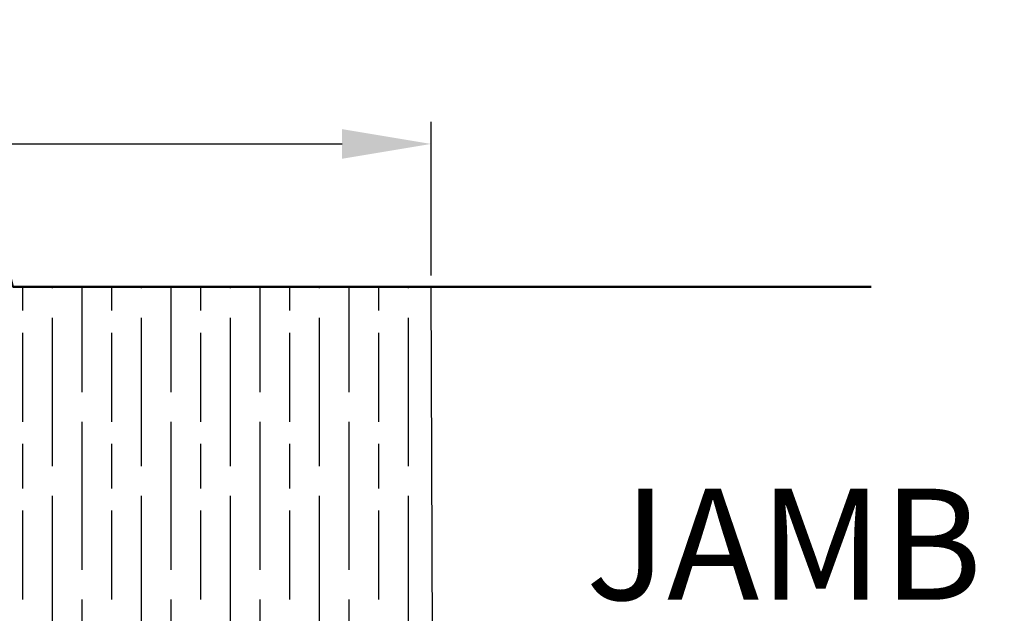
# Model space of a CAD drawing. Units: millimetres. Extents: x 7614 to 9911, y -486 to 1123.
# Drawn here: x 7767 to 7900, y -295 to -215 of the extents above; entities that cross this region are included whole.
import ezdxf

# ---------------------------------------------------------------- set-up
doc = ezdxf.new("R2010")
doc.units = ezdxf.units.MM
doc.layers.add('Break Lines(ISO)', color=7, linetype='Continuous', lineweight=50)
for name, color, linetype in [('Dims', 7, 'Continuous'), ('Hatching', 32, 'Continuous'), ('Notes', 7, 'Continuous')]:
    doc.layers.add(name, color=color, linetype=linetype)
doc.styles.add('Label Text (ISO)', font='TAHOMA.TTF')
doc.styles.get("Standard").update_dxf_attribs({"font": 'TAHOMA.TTF'})
doc.dimstyles.get("Standard").update_dxf_attribs({"dimtxt": 3, "dimasz": 3, "dimexe": 3, "dimexo": 1.5, "dimgap": 1, "dimtad": 1, "dimdec": 0, "dimlfac": 2, "dimzin": 0, "dimdsep": 46, "dimtxsty": 'Standard', "dimcen": 0.09, "dimadec": 0, "dimazin": 0, "dimtfac": 1, "dimtdec": 0, "dimtofl": 0, "dimtmove": 0, "dimatfit": 3, "dimfxl": 1, "dimtolj": 1, "dimtzin": 0, "dimarcsym": 0})

# ---------------------------------------------------------------- blocks, each defined once
blk = doc.blocks.new('*D44')
at = {"layer": 'Defpoints', "color": 0}
for p in [(7822.833326833524, -231.8360064221847), (7683.095791552512, -251.1054897886802), (7822.833326833524, -251.1054897886802)]:
    blk.add_point(p, dxfattribs=at)
at = {"layer": 'Dims', "color": 0, "lineweight": -2}
for p, q in [((7683.095791552512, -249.6054897886802), (7683.095791552512, -228.8360064221847)), ((7822.833326833524, -249.6054897886802), (7822.833326833524, -228.8360064221847)), ((7695.09579155251, -231.8360064221847), (7810.833326833524, -231.8360064221847))]:
    blk.add_line(p, q, dxfattribs=at)
at = {"layer": 'Dims', "color": 0}
for points in [[(7695.09579155251, -229.8360064221847), (7695.09579155251, -233.8360064221847), (7683.095791552512, -231.8360064221847)], [(7810.833326833524, -229.8360064221847), (7810.833326833524, -233.8360064221847), (7822.833326833524, -231.8360064221847)]]:
    blk.add_solid(points, dxfattribs=at)
at = {"layer": 'Dims', "color": 0, "insert": (7752.595267246525, -221.6311709621444), "char_height": 10, "attachment_point": 5}
blk.add_mtext('\\A1;140', dxfattribs=at)

msp = doc.modelspace()

# ---------------------------------------------------------------- hatches: boundary and pattern name
at = {"layer": 'Hatching'}
h = msp.add_hatch(dxfattribs=at)
h.set_pattern_fill('GOST_WOOD', color=256, scale=2, style=0)
h.set_pattern_definition([(90, (2783.787359932832, -1705.319893590865), (12, -7e-16), [20, -4]), (90, (2787.787359932833, -1709.319893590866), (12, -7e-16), [12, -3, 6, -3]), (90, (2791.787359932833, -1715.319893590865), (12, -7e-16), [20, -4])])
h.paths.add_polyline_path([(7753.784072275083, -251.1054897886802), (7683.095791552512, -251.1054897886802), (7683.095791552513, -315.8598738484877), (7766.149628945264, -315.8646273813699), (7823.095789745085, -315.8646269704263), (7822.833326833524, -251.1054897886802), (7766.463564510266, -251.1054897886802), (7763.652128945263, -243.6054897886804), (7755.79369145147, -258.6054897886802)])

# ---------------------------------------------------------------- linework, layer by layer
at = {"layer": 'Break Lines(ISO)', "flags": 128}
msp.add_lwpolyline([(7882.148821825902, -251.1054897886802), (7766.463564510266, -251.1054897886802), (7764.453945333878, -243.6054897886802), (7755.79369145147, -258.6054897886802), (7753.784072275083, -251.1054897886802), (7638.098814959447, -251.1054897886802)], dxfattribs=at)
at = {"layer": 'Hatching', "color": 32}
msp.add_line((7823.095789745085, -315.8646269704263), (7822.833326833524, -251.1054897886802), dxfattribs=at)

# ---------------------------------------------------------------- texts
at = {"layer": 'Notes', "insert": (7843.695725246536, -298.0380934717964), "char_height": 15, "attachment_point": 7, "line_spacing_factor": 3.27692174911499, "style": 'Label Text (ISO)'}
msp.add_mtext('JAMB CAP', dxfattribs=at)

# ---------------------------------------------------------------- dimensions: what is measured, and where the dimension line sits
at = {"layer": 'Dims'}
dim = msp.add_linear_dim(base=(7822.833326833524, -231.8360064221847), p1=(7683.095791552512, -251.1054897886802), p2=(7822.833326833524, -251.1054897886802), dimstyle='Standard', override={"dimtxt": 10, "dimasz": 12, "dimgap": 5, "dimlfac": 1}, dxfattribs=at)
dim.commit()
dim.dimension.update_dxf_attribs({"geometry": '*D44', "text_midpoint": (7752.595267246525, -231.8360064221847), "dimtype": 160})

doc.saveas('drawing.dxf')
